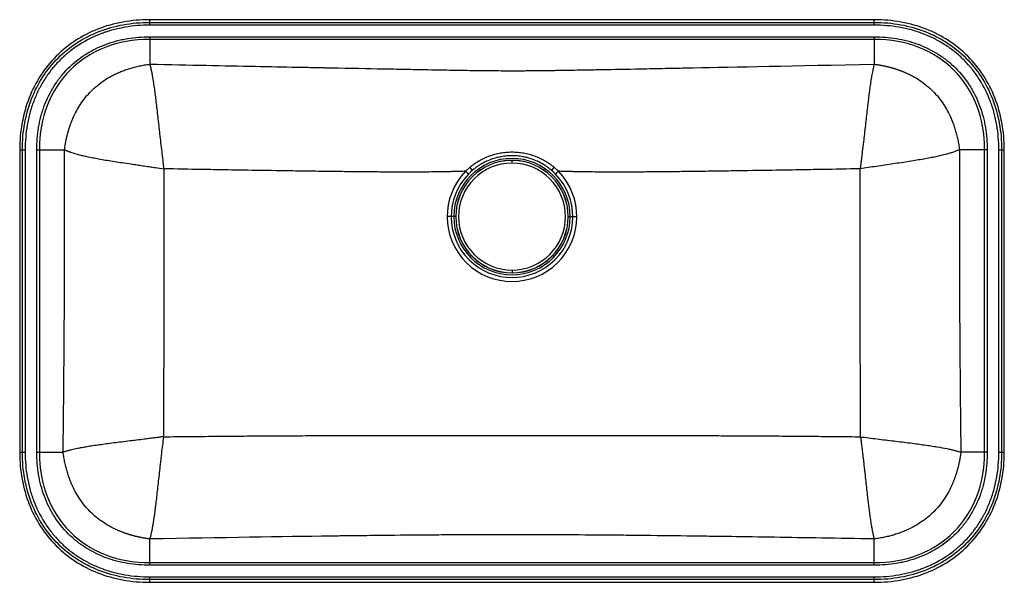
# Paper-space layout '_Top' of a CAD drawing. Units: millimetres. Extents: x -350 to 350, y -260 to 140.
import ezdxf

# ---------------------------------------------------------------- set-up
doc = ezdxf.new("R2010")
doc.units = ezdxf.units.MM

psp = doc.layouts.new('_Top')

# ---------------------------------------------------------------- linework, layer by layer
at = {"color": 7, "linetype": 'Continuous', "lineweight": 25}
for p, q in [((-257.5, 136.11), (-257.5, 140)), ((257.5, 140), (-257.5, 140)), ((-257.5, 138.11), (257.5, 138.11)), ((257.5, 136.11), (-257.5, 136.11)), ((257.5, 136.11), (257.5, 140)), ((-257.5, 127.87), (-257.5, 108.37)), ((-257.5, 127.87), (257.5, 127.87)), ((257.5, 126.01), (-257.5, 126.01)), ((257.5, 127.87), (257.5, 108.37)), ((-350, 47.5), (-346.11, 47.5)), ((-350, 47.5), (-350, -167.5)), ((-348.11, -167.5), (-348.11, 47.5)), ((-346.11, 47.5), (-346.11, -167.5)), ((-337.87, 47.5), (-318.14, 47.5)), ((-337.87, -167.5), (-337.87, 47.5)), ((-336.01, 47.5), (-336.01, -167.5)), ((337.87, 47.5), (318.14, 47.5)), ((336.01, -167.5), (336.01, 47.5)), ((337.87, 47.5), (337.87, -167.5)), ((346.11, 47.5), (350, 47.5)), ((346.11, -167.5), (346.11, 47.5)), ((348.11, 47.5), (348.11, -167.5)), ((350, -167.5), (350, 47.5)), ((0, 38.02), (0, 40)), ((-30.08, 34.93), (-28.23, 32.79)), ((28.25, 32.78), (30.09, 34.92)), ((40, 0), (46.1, 0)), ((-40, 0), (-46.1, 0)), ((0, -38.02), (0, -40)), ((-350, -167.5), (-346.11, -167.5)), ((-337.87, -167.5), (-319.11, -167.5)), ((337.87, -167.5), (319.11, -167.5)), ((346.11, -167.5), (350, -167.5)), ((-257.5, -247.87), (-257.5, -229.19)), ((257.5, -247.87), (257.5, -229.19)), ((-257.5, -246.01), (257.5, -246.01)), ((257.5, -247.87), (-257.5, -247.87)), ((-257.5, -260), (-257.5, -256.11)), ((-257.5, -256.11), (257.5, -256.11)), ((257.5, -258.11), (-257.5, -258.11)), ((257.5, -260), (257.5, -256.11)), ((-257.5, -260), (257.5, -260))]:
    psp.add_line(p, q, dxfattribs=at)
for radius, start, end in [(41.38, 0, 180), (40, 90, 270), (39.93, 90, 270), (38.02, 90, 270), (40, 270, 90), (39.93, 270, 90), (38.02, 270, 90), (46.1, 135.64638, 44.35361), (43.27, 135.64793, 44.35207), (41.38, 180, 0)]:
    psp.add_arc((0, 0), radius, start, end, dxfattribs=at)
for points, knots in [([(-257.5, 140), (-270.72, 140), (-283.2, 137.7), (-305.72, 128.87), (-315.75, 122.34), (-332.34, 105.75), (-338.87, 95.72), (-347.7, 73.2), (-350, 60.72), (-350, 47.5)], [0, 0, 0, 0, 0.25, 0.25, 0.5, 0.5, 0.75, 0.75, 1, 1, 1, 1]), ([(-348.11, 47.5), (-348.11, 60.5), (-345.85, 72.74), (-337.21, 94.8), (-330.82, 104.61), (-314.61, 120.82), (-304.8, 127.21), (-282.74, 135.85), (-270.5, 138.11), (-257.5, 138.11)], [0, 0, 0, 0, 0.25, 0.25, 0.5, 0.5, 0.75, 0.75, 1, 1, 1, 1]), ([(-257.5, 136.11), (-263.4, 136.11), (-269.22, 135.64), (-277.83, 134.17), (-280.68, 133.55), (-284.93, 132.42), (-286.33, 132), (-288.44, 131.33), (-289.14, 131.1), (-290.53, 130.61), (-291.22, 130.36), (-297.41, 128.03), (-302.62, 125.45), (-309.97, 120.78), (-312.34, 119.08), (-315.21, 116.8), (-315.78, 116.33), (-316.91, 115.38), (-317.46, 114.89), (-319.12, 113.42), (-320.19, 112.41), (-323.3, 109.31), (-325.25, 107.13), (-328.9, 102.59), (-330.6, 100.23), (-332.97, 96.53), (-333.73, 95.27), (-334.82, 93.34), (-335.18, 92.69), (-335.87, 91.39), (-336.21, 90.74), (-337.85, 87.45), (-339.02, 84.77), (-341.09, 79.3), (-341.98, 76.52), (-343.13, 72.28), (-343.48, 70.85), (-344.11, 67.97), (-344.39, 66.52), (-345.64, 59.26), (-346.11, 53.4), (-346.11, 47.5)], [0, 0, 0, 0, 0.125, 0.125, 0.1875, 0.1875, 0.21875, 0.21875, 0.234375, 0.234375, 0.25, 0.25, 0.375, 0.375, 0.4375, 0.4375, 0.453125, 0.453125, 0.46875, 0.46875, 0.5, 0.5, 0.5625, 0.5625, 0.625, 0.625, 0.65625, 0.65625, 0.671875, 0.671875, 0.6875, 0.6875, 0.75, 0.75, 0.8125, 0.8125, 0.84375, 0.84375, 0.875, 0.875, 1, 1, 1, 1]), ([(350, 47.5), (350, 60.72), (347.7, 73.2), (338.87, 95.72), (332.34, 105.75), (315.75, 122.34), (305.72, 128.87), (283.2, 137.7), (270.72, 140), (257.5, 140)], [0, 0, 0, 0, 0.25, 0.25, 0.5, 0.5, 0.75, 0.75, 1, 1, 1, 1]), ([(257.5, 138.11), (270.5, 138.11), (282.74, 135.85), (304.8, 127.21), (314.61, 120.82), (330.82, 104.61), (337.21, 94.8), (345.85, 72.74), (348.11, 60.5), (348.11, 47.5)], [0, 0, 0, 0, 0.25, 0.25, 0.5, 0.5, 0.75, 0.75, 1, 1, 1, 1]), ([(346.11, 47.5), (346.11, 53.4), (345.64, 59.22), (344.17, 67.83), (343.55, 70.68), (342.42, 74.93), (342, 76.33), (341.33, 78.44), (341.1, 79.14), (340.61, 80.53), (340.36, 81.22), (338.03, 87.41), (335.45, 92.62), (330.78, 99.97), (329.08, 102.34), (326.8, 105.21), (326.33, 105.78), (325.38, 106.91), (324.89, 107.46), (323.42, 109.12), (322.41, 110.19), (319.31, 113.3), (317.13, 115.25), (312.59, 118.9), (310.23, 120.6), (306.53, 122.97), (305.27, 123.73), (303.34, 124.82), (302.69, 125.18), (301.39, 125.87), (300.74, 126.21), (297.45, 127.85), (294.77, 129.02), (289.3, 131.09), (286.52, 131.98), (282.28, 133.13), (280.85, 133.48), (277.97, 134.11), (276.52, 134.39), (269.26, 135.64), (263.4, 136.11), (257.5, 136.11)], [0, 0, 0, 0, 0.125, 0.125, 0.1875, 0.1875, 0.21875, 0.21875, 0.234375, 0.234375, 0.25, 0.25, 0.375, 0.375, 0.4375, 0.4375, 0.453125, 0.453125, 0.46875, 0.46875, 0.5, 0.5, 0.5625, 0.5625, 0.625, 0.625, 0.65625, 0.65625, 0.671875, 0.671875, 0.6875, 0.6875, 0.75, 0.75, 0.8125, 0.8125, 0.84375, 0.84375, 0.875, 0.875, 1, 1, 1, 1]), ([(-337.87, 47.5), (-337.87, 52.85), (-337.46, 58.13), (-336.15, 65.94), (-335.59, 68.52), (-334.58, 72.36), (-334.21, 73.63), (-333.41, 76.17), (-332.97, 77.44), (-330.64, 83.72), (-328.3, 88.48), (-324.06, 95.19), (-322.52, 97.36), (-320.43, 99.98), (-320, 100.5), (-319.14, 101.52), (-318.7, 102.03), (-317.37, 103.52), (-316.46, 104.49), (-311.77, 109.18), (-307.65, 112.49), (-302.01, 116.07), (-300.86, 116.76), (-298.53, 118.08), (-297.35, 118.7), (-293.78, 120.47), (-291.34, 121.52), (-286.37, 123.38), (-283.84, 124.18), (-279.97, 125.21), (-278.67, 125.53), (-276.05, 126.09), (-274.74, 126.35), (-268.17, 127.46), (-262.86, 127.87), (-257.5, 127.87)], [0, 0, 0, 0, 0.125, 0.125, 0.1875, 0.1875, 0.21875, 0.21875, 0.25, 0.25, 0.375, 0.375, 0.4375, 0.4375, 0.453125, 0.453125, 0.46875, 0.46875, 0.5, 0.5, 0.625, 0.625, 0.65625, 0.65625, 0.6875, 0.6875, 0.75, 0.75, 0.8125, 0.8125, 0.84375, 0.84375, 0.875, 0.875, 1, 1, 1, 1]), ([(-257.5, 126.01), (-269.11, 126.01), (-279.82, 124), (-298.88, 116.52), (-307.24, 111.06), (-321.06, 97.24), (-326.52, 88.88), (-334, 69.82), (-336.01, 59.11), (-336.01, 47.5)], [0, 0, 0, 0, 0.25, 0.25, 0.5, 0.5, 0.75, 0.75, 1, 1, 1, 1]), ([(257.5, 127.87), (262.85, 127.87), (268.13, 127.46), (275.94, 126.15), (278.52, 125.59), (282.36, 124.58), (283.63, 124.21), (286.17, 123.41), (287.44, 122.97), (293.72, 120.64), (298.48, 118.3), (305.19, 114.06), (307.36, 112.52), (309.98, 110.43), (310.5, 110), (311.52, 109.14), (312.03, 108.7), (313.52, 107.37), (314.49, 106.46), (319.18, 101.77), (322.49, 97.65), (326.07, 92.01), (326.76, 90.86), (328.08, 88.53), (328.7, 87.35), (330.47, 83.78), (331.52, 81.34), (333.38, 76.37), (334.18, 73.84), (335.21, 69.97), (335.53, 68.67), (336.09, 66.05), (336.35, 64.74), (337.46, 58.17), (337.87, 52.86), (337.87, 47.5)], [0, 0, 0, 0, 0.125, 0.125, 0.1875, 0.1875, 0.21875, 0.21875, 0.25, 0.25, 0.375, 0.375, 0.4375, 0.4375, 0.453125, 0.453125, 0.46875, 0.46875, 0.5, 0.5, 0.625, 0.625, 0.65625, 0.65625, 0.6875, 0.6875, 0.75, 0.75, 0.8125, 0.8125, 0.84375, 0.84375, 0.875, 0.875, 1, 1, 1, 1]), ([(336.01, 47.5), (336.01, 59.11), (334, 69.82), (326.52, 88.88), (321.06, 97.24), (307.24, 111.06), (298.88, 116.52), (279.82, 124), (269.11, 126.01), (257.5, 126.01)], [0, 0, 0, 0, 0.25, 0.25, 0.5, 0.5, 0.75, 0.75, 1, 1, 1, 1]), ([(-318.14, 47.5), (-318.1, 47.81), (-318.01, 48.43), (-317.88, 49.36), (-317.74, 50.29), (-317.59, 51.2), (-317.43, 52.11), (-317.27, 53.02), (-317.09, 53.91), (-316.91, 54.8), (-316.72, 55.69), (-316.52, 56.57), (-316.31, 57.44), (-316.1, 58.3), (-315.88, 59.16), (-315.64, 60.01), (-315.41, 60.85), (-315.16, 61.69), (-314.9, 62.52), (-314.64, 63.35), (-314.37, 64.16), (-314.09, 64.97), (-313.8, 65.78), (-313.51, 66.57), (-313.2, 67.36), (-312.89, 68.15), (-312.57, 68.92), (-311.58, 71.25), (-309.76, 75.04), (-306.71, 80.14), (-303.2, 84.92), (-299.2, 89.35), (-294.78, 93.35), (-290.01, 96.87), (-284.93, 99.92), (-280.91, 101.87), (-278.06, 103.07), (-276.5, 103.69), (-274.9, 104.27), (-273.28, 104.83), (-271.63, 105.35), (-269.96, 105.84), (-268.26, 106.3), (-266.53, 106.73), (-264.77, 107.12), (-262.99, 107.49), (-261.18, 107.82), (-259.35, 108.12), (-258.12, 108.28), (-257.5, 108.37)], [0, 0, 0, 0, 0.010407, 0.020744, 0.031013, 0.041214, 0.051348, 0.061415, 0.071416, 0.081351, 0.091223, 0.10103, 0.110775, 0.120457, 0.130078, 0.139639, 0.149141, 0.158585, 0.167971, 0.1773, 0.186575, 0.195796, 0.204963, 0.214079, 0.223144, 0.23216, 0.241127, 0.250048, 0.313379, 0.375037, 0.437797, 0.5, 0.562181, 0.624967, 0.686596, 0.749945, 0.767816, 0.785885, 0.804159, 0.822648, 0.841361, 0.860306, 0.879491, 0.898923, 0.918608, 0.938553, 0.958763, 0.979244, 1, 1, 1, 1]), ([(-257.5, 108.37), (-229.09, 107.8), (-191.7, 107.06), (-157.19, 106.37), (-142.22, 106.08), (-135.31, 105.94), (-132, 105.87), (-130.37, 105.84), (-129.57, 105.83), (-129.17, 105.82), (-128.97, 105.82), (-128.88, 105.81), (-128.83, 105.81), (-128.8, 105.81), (-128.79, 105.81), (-128.78, 105.81), (-128.78, 105.81), (-128.78, 105.81), (-114.81, 105.54), (-96.29, 105.18), (-78.94, 104.85), (-71.32, 104.7), (-67.77, 104.64), (-66.07, 104.61), (-65.23, 104.59), (-64.82, 104.58), (-64.61, 104.58), (-64.51, 104.58), (-64.46, 104.58), (-64.43, 104.57), (-64.42, 104.57), (-64.42, 104.57), (-64.41, 104.57), (-64.41, 104.57), (-57.76, 104.45), (-48.75, 104.29), (-39.92, 104.14), (-35.93, 104.08), (-34.04, 104.05), (-33.12, 104.04), (-32.66, 104.03), (-32.44, 104.03), (-32.33, 104.02), (-32.27, 104.02), (-32.24, 104.02), (-32.23, 104.02), (-32.22, 104.02), (-32.22, 104.02), (-29.17, 103.98), (-24.87, 103.92), (-20.33, 103.86), (-18.18, 103.84), (-17.14, 103.83), (-16.62, 103.82), (-16.36, 103.82), (-16.24, 103.82), (-16.17, 103.82), (-16.14, 103.82), (-16.13, 103.82), (-16.12, 103.82), (-13.23, 103.79), (-10.45, 103.77), (-5.08, 103.74), (-2.48, 103.73), (2.51, 103.73), (6.4, 103.74), (11.19, 103.77), (13.64, 103.79), (14.88, 103.8), (15.51, 103.81), (15.82, 103.81), (15.98, 103.81), (16.06, 103.82), (16.09, 103.82), (16.11, 103.82), (16.13, 103.82), (18.46, 103.84), (22.22, 103.88), (27.07, 103.95), (29.62, 103.98), (30.92, 104), (31.58, 104.01), (31.91, 104.02), (32.07, 104.02), (32.16, 104.02), (32.2, 104.02), (32.22, 104.02), (32.23, 104.02), (32.24, 104.02), (36.33, 104.08), (43.41, 104.2), (53.36, 104.37), (58.76, 104.47), (61.56, 104.52), (62.99, 104.55), (63.71, 104.56), (64.07, 104.57), (64.25, 104.57), (64.34, 104.57), (64.39, 104.57), (64.41, 104.57), (64.42, 104.57), (64.42, 104.57), (64.43, 104.57), (71.92, 104.71), (85.59, 104.97), (105.77, 105.36), (116.93, 105.58), (122.77, 105.69), (125.76, 105.75), (127.27, 105.78), (128.03, 105.8), (128.41, 105.8), (128.6, 105.81), (128.7, 105.81), (128.74, 105.81), (128.77, 105.81), (128.78, 105.81), (128.78, 105.81), (128.79, 105.81), (157.79, 106.38), (200.69, 107.23), (257.5, 108.37)], [0, 0, 0, 0, 0.125, 0.1875, 0.21875, 0.234375, 0.242187, 0.246094, 0.248047, 0.249023, 0.249512, 0.249756, 0.249878, 0.249939, 0.249969, 0.249985, 0.249985, 0.25, 0.25, 0.3125, 0.34375, 0.359375, 0.367187, 0.371094, 0.373047, 0.374023, 0.374512, 0.374756, 0.374878, 0.374939, 0.374969, 0.374985, 0.374985, 0.375, 0.375, 0.40625, 0.421875, 0.429687, 0.433594, 0.435547, 0.436523, 0.437012, 0.437256, 0.437378, 0.437439, 0.437469, 0.437469, 0.4375, 0.4375, 0.453125, 0.460937, 0.464844, 0.466797, 0.467773, 0.468262, 0.468506, 0.468628, 0.468689, 0.468689, 0.46875, 0.46875, 0.484375, 0.484375, 0.5, 0.5, 0.515625, 0.523437, 0.527344, 0.529297, 0.530273, 0.530762, 0.531006, 0.531128, 0.531189, 0.531189, 0.53125, 0.53125, 0.546875, 0.554687, 0.558594, 0.560547, 0.561523, 0.562012, 0.562256, 0.562378, 0.562439, 0.562469, 0.562469, 0.5625, 0.5625, 0.59375, 0.609375, 0.617187, 0.621094, 0.623047, 0.624023, 0.624512, 0.624756, 0.624878, 0.624939, 0.624969, 0.624985, 0.624985, 0.625, 0.625, 0.6875, 0.71875, 0.734375, 0.742187, 0.746094, 0.748047, 0.749023, 0.749512, 0.749756, 0.749878, 0.749939, 0.749969, 0.749985, 0.749985, 0.75, 0.75, 1, 1, 1, 1]), ([(-257.5, 108.37), (-257.32, 107.64), (-257.14, 106.92), (-256.78, 105.4), (-256.6, 104.62), (-256.24, 102.94), (-256.06, 102.05), (-255.7, 100.14), (-255.52, 99.13), (-254.99, 95.86), (-254.63, 93.4), (-254.07, 89.26), (-253.88, 87.8), (-253.49, 84.76), (-253.3, 83.16), (-252.89, 79.83), (-252.69, 78.09), (-252.27, 74.48), (-252.06, 72.61), (-251.41, 66.83), (-250.96, 62.78), (-250.26, 56.59), (-250.02, 54.52), (-249.54, 50.36), (-249.3, 48.29), (-248.81, 44.16), (-248.56, 42.11), (-248.06, 38.03), (-247.8, 36), (-247.55, 33.97)], [0, 0, 0, 0, 0.0625, 0.0625, 0.125, 0.125, 0.1875, 0.1875, 0.25, 0.25, 0.375, 0.375, 0.4375, 0.4375, 0.5, 0.5, 0.5625, 0.5625, 0.625, 0.625, 0.75, 0.75, 0.8125, 0.8125, 0.875, 0.875, 0.9375, 0.9375, 1, 1, 1, 1]), ([(257.5, 108.37), (257.49, 108.35), (257.48, 108.3), (257.46, 108.21), (257.42, 108.05), (257.34, 107.74), (257.18, 107.1), (256.92, 106.04), (256.66, 104.87), (256.34, 103.43), (256.03, 101.9), (255.68, 99.98), (255.26, 97.55), (254.78, 94.43), (254.21, 90.37), (253.66, 86.09), (253.09, 81.48), (252.49, 76.37), (251.86, 70.84), (251.19, 64.88), (250.53, 59), (249.82, 52.7), (249.16, 47.08), (248.56, 42.14), (248.13, 38.71), (247.83, 36.26), (247.65, 34.79), (247.57, 34.14), (247.55, 33.97)], [0, 0, 0, 0, 0.001892, 0.003802, 0.007622, 0.015265, 0.030565, 0.061275, 0.102807, 0.123336, 0.17036, 0.212504, 0.249812, 0.318458, 0.382893, 0.443273, 0.500088, 0.559894, 0.623642, 0.683472, 0.749834, 0.805878, 0.876216, 0.920764, 0.955444, 0.980198, 0.995044, 1, 1, 1, 1]), ([(257.5, 108.37), (257.81, 108.33), (258.43, 108.24), (259.36, 108.11), (260.28, 107.96), (261.19, 107.81), (262.1, 107.65), (263, 107.48), (263.89, 107.3), (264.78, 107.12), (265.66, 106.93), (266.53, 106.72), (267.4, 106.51), (268.26, 106.3), (269.12, 106.07), (269.96, 105.84), (270.8, 105.59), (271.64, 105.35), (272.47, 105.09), (273.29, 104.82), (274.1, 104.55), (274.91, 104.27), (275.71, 103.98), (276.5, 103.68), (277.28, 103.38), (278.06, 103.07), (278.83, 102.75), (281.16, 101.75), (284.93, 99.92), (290.01, 96.87), (294.78, 93.35), (299.2, 89.35), (303.2, 84.92), (306.71, 80.14), (309.76, 75.04), (311.71, 71), (312.9, 68.14), (313.51, 66.57), (314.09, 64.97), (314.65, 63.34), (315.16, 61.69), (315.65, 60.01), (316.11, 58.3), (316.53, 56.56), (316.92, 54.8), (317.27, 53.01), (317.6, 51.2), (317.89, 49.36), (318.05, 48.12), (318.14, 47.5)], [0, 0, 0, 0, 0.010412, 0.020754, 0.031028, 0.041234, 0.051372, 0.061443, 0.071448, 0.081387, 0.091262, 0.101072, 0.110818, 0.120503, 0.130125, 0.139687, 0.149189, 0.158632, 0.168017, 0.177345, 0.186617, 0.195834, 0.204997, 0.214108, 0.223167, 0.232177, 0.241136, 0.250048, 0.313399, 0.375039, 0.437818, 0.500002, 0.562202, 0.624968, 0.686617, 0.749945, 0.767833, 0.785914, 0.804197, 0.822692, 0.841408, 0.860354, 0.879537, 0.898964, 0.918644, 0.938581, 0.958783, 0.979255, 1, 1, 1, 1]), ([(-319.11, -167.5), (-318.88, -148.02), (-318.6, -119.98), (-318.36, -89.31), (-318.27, -74.49), (-318.23, -67.21), (-318.21, -63.6), (-318.2, -61.81), (-318.2, -60.91), (-318.19, -60.46), (-318.19, -60.24), (-318.19, -60.13), (-318.19, -60.08), (-318.19, -60.05), (-318.19, -60.03), (-318.15, -50.89), (-318.09, -37.33), (-318.06, -21.72), (-318.05, -13.97), (-318.05, -10.11), (-318.04, -8.19), (-318.04, -7.36), (-318.04, -6.81), (-318.04, -6.54), (-318.03, 11.47), (-318.06, 29.39), (-318.14, 47.5)], [0, 0, 0, 0, 0.25, 0.375, 0.4375, 0.46875, 0.484375, 0.492188, 0.496094, 0.498047, 0.499023, 0.499512, 0.499756, 0.499756, 0.5, 0.5, 0.625, 0.6875, 0.71875, 0.734375, 0.742188, 0.746094, 0.746094, 0.75, 0.75, 1, 1, 1, 1]), ([(-318.14, 47.5), (-317.92, 47.41), (-317.47, 47.24), (-316.77, 46.97), (-316.05, 46.68), (-315.31, 46.4), (-314.55, 46.13), (-313.45, 45.75), (-311.99, 45.27), (-310.17, 44.72), (-307.89, 44.08), (-304.98, 43.36), (-301.19, 42.52), (-297.11, 41.69), (-292.66, 40.86), (-287.78, 40.03), (-282.52, 39.19), (-276.9, 38.33), (-271.89, 37.59), (-267.39, 36.93), (-263.45, 36.36), (-260.04, 35.85), (-256.66, 35.35), (-252.79, 34.77), (-249.52, 34.27), (-247.55, 33.97)], [0, 0, 0, 0, 0.019283, 0.039637, 0.061093, 0.081688, 0.102321, 0.122957, 0.169903, 0.211953, 0.249144, 0.316381, 0.380519, 0.44166, 0.500051, 0.561937, 0.62433, 0.684927, 0.750924, 0.788053, 0.830093, 0.87708, 0.89655, 0.937479, 1, 1, 1, 1]), ([(-30.08, 34.93), (-29.91, 35.08), (-29.56, 35.37), (-29.04, 35.8), (-28.5, 36.22), (-27.97, 36.64), (-27.42, 37.04), (-26.87, 37.44), (-26.31, 37.83), (-25.74, 38.22), (-25.17, 38.59), (-24.59, 38.96), (-24, 39.32), (-22.44, 40.25), (-19.81, 41.62), (-16.04, 43.19), (-12.14, 44.42), (-8.15, 45.3), (-4.09, 45.84), (0.01, 46.02), (4.12, 45.84), (8.18, 45.3), (12.17, 44.41), (16.06, 43.18), (19.84, 41.61), (22.61, 40.16), (24.45, 39.05), (25.44, 38.42), (26.41, 37.77), (27.36, 37.09), (28.29, 36.39), (29.21, 35.67), (29.8, 35.17), (30.09, 34.92)], [0, 0, 0, 0, 0.010377, 0.020754, 0.031136, 0.041524, 0.051922, 0.062332, 0.072758, 0.083202, 0.093668, 0.104157, 0.114673, 0.125218, 0.187488, 0.250397, 0.312356, 0.374742, 0.437366, 0.500103, 0.56281, 0.625414, 0.687777, 0.749721, 0.812651, 0.874944, 0.892979, 0.910935, 0.928823, 0.94666, 0.964458, 0.982233, 1, 1, 1, 1]), ([(28.25, 32.78), (28.08, 32.92), (27.75, 33.21), (27.25, 33.62), (26.74, 34.02), (26.23, 34.42), (25.72, 34.81), (25.2, 35.18), (24.67, 35.55), (24.15, 35.91), (23.62, 36.27), (23.08, 36.61), (22.54, 36.94), (21.25, 37.72), (18.8, 39.05), (15.08, 40.65), (11.23, 41.87), (7.45, 42.7), (3.84, 43.18), (0.01, 43.35), (-3.81, 43.18), (-7.42, 42.7), (-11.21, 41.87), (-15.06, 40.66), (-18.78, 39.06), (-21.41, 37.63), (-23.07, 36.62), (-24.13, 35.93), (-25.18, 35.2), (-26.22, 34.43), (-27.24, 33.63), (-27.9, 33.07), (-28.23, 32.79)], [0, 0, 0, 0, 0.0106003, 0.0211683, 0.031704, 0.0422074, 0.0526787, 0.0631177, 0.0735244, 0.083899, 0.0942414, 0.1045515, 0.1148296, 0.1250754, 0.1781999, 0.2503017, 0.3225885, 0.3745821, 0.4388865, 0.4999001, 0.5609507, 0.6252697, 0.6773519, 0.7495935, 0.8217338, 0.8747704, 0.8953326, 0.9160184, 0.936828, 0.9577614, 0.9788187, 1, 1, 1, 1]), ([(318.14, 47.5), (317.45, 47.23), (316.75, 46.95), (315.31, 46.41), (314.57, 46.13), (312.98, 45.59), (312.13, 45.31), (310.33, 44.76), (309.37, 44.49), (306.28, 43.67), (303.95, 43.11), (300.04, 42.28), (298.67, 42), (295.78, 41.44), (294.27, 41.16), (291.11, 40.6), (289.46, 40.32), (286.03, 39.75), (284.25, 39.47), (278.77, 38.61), (274.91, 38.04), (269.03, 37.17), (267.05, 36.88), (263.11, 36.3), (261.13, 36.01), (257.21, 35.43), (255.27, 35.14), (251.39, 34.56), (249.47, 34.26), (247.55, 33.97)], [0, 0, 0, 0, 0.0625, 0.0625, 0.125, 0.125, 0.1875, 0.1875, 0.25, 0.25, 0.375, 0.375, 0.4375, 0.4375, 0.5, 0.5, 0.5625, 0.5625, 0.625, 0.625, 0.75, 0.75, 0.8125, 0.8125, 0.875, 0.875, 0.9375, 0.9375, 1, 1, 1, 1]), ([(318.14, 47.5), (318.1, 38.45), (318.06, 24.93), (318.04, 9.3), (318.04, 1.51), (318.04, -2.38), (318.04, -4.32), (318.04, -5.15), (318.04, -5.71), (318.04, -5.99), (318.05, -15.05), (318.07, -28.37), (318.12, -44.12), (318.15, -52.05), (318.17, -56.03), (318.18, -58.02), (318.19, -59.02), (318.19, -59.52), (318.19, -59.77), (318.19, -59.89), (318.19, -59.94), (318.19, -59.98), (318.19, -60), (318.35, -92.72), (318.66, -128.54), (319.11, -167.5)], [0, 0, 0, 0, 0.125, 0.1875, 0.21875, 0.234375, 0.242187, 0.246094, 0.246094, 0.25, 0.25, 0.375, 0.4375, 0.46875, 0.484375, 0.492187, 0.496094, 0.498047, 0.499023, 0.499512, 0.499756, 0.499756, 0.5, 0.5, 1, 1, 1, 1]), ([(-247.55, 33.97), (-247.55, 31.69), (-247.55, 27.13), (-247.54, 20.29), (-247.54, 13.48), (-247.54, 6.67), (-247.54, -0.15), (-247.54, -6.97), (-247.54, -16.83), (-247.54, -29.71), (-247.55, -45.63), (-247.57, -64.14), (-247.59, -85.33), (-247.64, -106.37), (-247.69, -124.79), (-247.75, -140.57), (-247.79, -151.17), (-247.81, -156.51)], [0, 0, 0, 0, 0.035984, 0.071828, 0.107587, 0.143314, 0.179065, 0.214894, 0.250856, 0.334265, 0.417652, 0.501653, 0.625719, 0.751363, 0.833075, 0.915868, 1, 1, 1, 1]), ([(-32.97, 32.23), (-33.72, 32.21), (-35.25, 32.16), (-37.58, 32.09), (-40.39, 32.01), (-43.5, 31.94), (-48.07, 31.84), (-53.73, 31.76), (-60.49, 31.69), (-67.36, 31.65), (-74.07, 31.64), (-80.94, 31.65), (-89.62, 31.68), (-100.83, 31.76), (-113.93, 31.88), (-127.55, 32.04), (-140.73, 32.21), (-154.34, 32.41), (-172.2, 32.68), (-188.91, 32.95), (-206.41, 33.25), (-224.02, 33.55), (-238.51, 33.81), (-247.55, 33.97)], [0, 0, 0, 0, 0.010559, 0.021399, 0.032529, 0.049801, 0.064911, 0.096375, 0.128902, 0.159398, 0.192386, 0.222779, 0.255431, 0.313688, 0.379513, 0.438593, 0.504069, 0.563758, 0.62885, 0.753763, 0.797389, 0.873661, 1, 1, 1, 1]), ([(-32.97, 32.23), (-32.81, 32.39), (-32.5, 32.7), (-32.03, 33.16), (-31.56, 33.61), (-31.07, 34.06), (-30.58, 34.5), (-30.25, 34.79), (-30.08, 34.93)], [0, 0, 0, 0, 0.166539, 0.333065, 0.499626, 0.666271, 0.833047, 1, 1, 1, 1]), ([(-32.97, 32.23), (-32.96, 32.22), (-32.93, 32.2), (-32.89, 32.16), (-32.84, 32.11), (-32.78, 32.05), (-32.71, 31.98), (-32.62, 31.89), (-32.53, 31.8), (-32.42, 31.7), (-32.3, 31.58), (-32.18, 31.46), (-32.05, 31.33), (-31.91, 31.19), (-31.76, 31.05), (-31.62, 30.91), (-31.48, 30.77), (-31.35, 30.64), (-31.22, 30.53), (-31.12, 30.42), (-31.03, 30.34), (-30.97, 30.28), (-30.95, 30.26), (-30.94, 30.25)], [0, 0, 0, 0, 0.009725, 0.022935, 0.039698, 0.060098, 0.084229, 0.112196, 0.144109, 0.180074, 0.220192, 0.264542, 0.313175, 0.366101, 0.423271, 0.484568, 0.549788, 0.618632, 0.690703, 0.7655, 0.842433, 0.920837, 1, 1, 1, 1]), ([(-28.23, 32.79), (-28.38, 32.67), (-28.69, 32.4), (-29.18, 31.96), (-29.72, 31.45), (-30.32, 30.88), (-30.73, 30.47), (-30.94, 30.25)], [0, 0, 0, 0, 0.154798, 0.332198, 0.532198, 0.754799, 1, 1, 1, 1]), ([(30.94, 30.25), (30.79, 30.41), (30.49, 30.71), (30.06, 31.13), (29.64, 31.53), (29.26, 31.89), (28.9, 32.21), (28.56, 32.51), (28.35, 32.69), (28.25, 32.78)], [0, 0, 0, 0, 0.176426, 0.341662, 0.495709, 0.638566, 0.770234, 0.890712, 1, 1, 1, 1]), ([(30.09, 34.92), (30.26, 34.78), (30.59, 34.49), (31.08, 34.05), (31.56, 33.61), (32.04, 33.16), (32.51, 32.7), (32.81, 32.39), (32.97, 32.23)], [0, 0, 0, 0, 0.166951, 0.333725, 0.500371, 0.666933, 0.83346, 1, 1, 1, 1]), ([(32.97, 32.23), (32.96, 32.22), (32.93, 32.2), (32.89, 32.16), (32.84, 32.1), (32.77, 32.04), (32.7, 31.97), (32.61, 31.88), (32.51, 31.79), (32.41, 31.68), (32.29, 31.57), (32.17, 31.45), (32.04, 31.32), (31.9, 31.19), (31.76, 31.05), (31.62, 30.92), (31.49, 30.79), (31.36, 30.66), (31.24, 30.54), (31.13, 30.43), (31.04, 30.35), (30.97, 30.28), (30.95, 30.26), (30.94, 30.25)], [0, 0, 0, 0, 0.009888, 0.02355, 0.040987, 0.062198, 0.087184, 0.115943, 0.148476, 0.184782, 0.224862, 0.268715, 0.31634, 0.367738, 0.422908, 0.481849, 0.544561, 0.611044, 0.681297, 0.75532, 0.833111, 0.914672, 1, 1, 1, 1]), ([(247.55, 33.97), (238.51, 33.81), (224.02, 33.55), (206.41, 33.25), (188.91, 32.95), (172.2, 32.68), (154.34, 32.41), (140.73, 32.21), (127.55, 32.04), (113.93, 31.88), (100.83, 31.76), (89.62, 31.68), (80.94, 31.65), (74.07, 31.64), (67.36, 31.65), (60.49, 31.69), (53.73, 31.76), (48.07, 31.84), (43.5, 31.94), (40, 32.02), (36.43, 32.12), (34.11, 32.2), (32.97, 32.23)], [0, 0, 0, 0, 0.126338, 0.202613, 0.246235, 0.37115, 0.436239, 0.495931, 0.561406, 0.620487, 0.686311, 0.74457, 0.777221, 0.807615, 0.840602, 0.871099, 0.903625, 0.935089, 0.9502, 0.967471, 0.984057, 1, 1, 1, 1]), ([(247.81, -156.51), (247.8, -153.83), (247.78, -148.49), (247.75, -140.51), (247.72, -132.59), (247.69, -124.74), (247.67, -116.93), (247.64, -103.77), (247.59, -85.33), (247.57, -61.49), (247.54, -37.68), (247.55, -17.77), (247.54, -1.86), (247.54, 10.07), (247.54, 22.01), (247.55, 29.98), (247.55, 33.97)], [0, 0, 0, 0, 0.0422478, 0.0841315, 0.12568, 0.1669245, 0.2078982, 0.2486366, 0.3742781, 0.4983474, 0.624076, 0.7491441, 0.8119867, 0.8745484, 0.9371226, 1, 1, 1, 1]), ([(-247.81, -156.51), (-248.26, -156.56), (-249.16, -156.68), (-250.5, -156.85), (-251.85, -157.03), (-253.19, -157.21), (-255.35, -157.49), (-258.12, -157.85), (-262.24, -158.37), (-266.64, -158.92), (-272.02, -159.58), (-277.44, -160.25), (-283.11, -160.96), (-288.43, -161.65), (-293.43, -162.33), (-298.03, -163), (-302.15, -163.65), (-305.91, -164.31), (-308.78, -164.85), (-311.07, -165.34), (-312.91, -165.76), (-314.48, -166.16), (-315.84, -166.53), (-316.96, -166.85), (-318.06, -167.18), (-318.76, -167.39), (-319.11, -167.5)], [0, 0, 0, 0, 0.014085, 0.028189, 0.042293, 0.056379, 0.070445, 0.109975, 0.143653, 0.200235, 0.249187, 0.315151, 0.375668, 0.438161, 0.499789, 0.560725, 0.623979, 0.684858, 0.750616, 0.788348, 0.830427, 0.87691, 0.905582, 0.938839, 0.969482, 1, 1, 1, 1]), ([(-247.81, -156.51), (-248.05, -158.49), (-248.29, -160.47), (-248.77, -164.45), (-249.01, -166.46), (-249.48, -170.49), (-249.71, -172.52), (-250.17, -176.58), (-250.4, -178.61), (-251.07, -184.65), (-251.5, -188.62), (-252.13, -194.26), (-252.34, -196.09), (-252.74, -199.62), (-252.94, -201.31), (-253.33, -204.57), (-253.53, -206.13), (-253.91, -209.1), (-254.09, -210.52), (-254.65, -214.56), (-255.01, -216.96), (-255.54, -220.15), (-255.72, -221.14), (-256.07, -223), (-256.25, -223.87), (-256.6, -225.51), (-256.78, -226.28), (-257.14, -227.76), (-257.32, -228.48), (-257.5, -229.19)], [0, 0, 0, 0, 0.0625, 0.0625, 0.125, 0.125, 0.1875, 0.1875, 0.25, 0.25, 0.375, 0.375, 0.4375, 0.4375, 0.5, 0.5, 0.5625, 0.5625, 0.625, 0.625, 0.75, 0.75, 0.8125, 0.8125, 0.875, 0.875, 0.9375, 0.9375, 1, 1, 1, 1]), ([(-247.81, -156.51), (-244.68, -156.47), (-238.49, -156.41), (-229.3, -156.32), (-220.32, -156.24), (-211.55, -156.16), (-202.98, -156.08), (-194.62, -156.01), (-181.88, -155.92), (-165.07, -155.82), (-144.46, -155.72), (-125.7, -155.65), (-108.61, -155.63), (-92.96, -155.61), (-77.71, -155.62), (-62.43, -155.63), (-47.03, -155.65), (-33.1, -155.68), (-20.93, -155.68), (-10.46, -155.69), (-3.49, -155.69), (0, -155.69)], [0, 0, 0, 0, 0.037927, 0.075012, 0.111259, 0.14667, 0.181253, 0.215014, 0.247961, 0.335497, 0.418604, 0.497539, 0.562545, 0.625562, 0.686942, 0.747124, 0.81052, 0.873325, 0.915668, 0.957772, 1, 1, 1, 1]), ([(0, -155.69), (1.75, -155.69), (5.24, -155.69), (10.46, -155.69), (15.68, -155.69), (20.91, -155.68), (26.15, -155.68), (34.84, -155.67), (47.02, -155.65), (64.1, -155.63), (82.84, -155.61), (103.47, -155.62), (122.3, -155.64), (139.33, -155.7), (154.48, -155.77), (170.23, -155.85), (185.74, -155.94), (201.02, -156.06), (216.06, -156.2), (231.72, -156.34), (242.38, -156.45), (247.81, -156.51)], [0, 0, 0, 0, 0.021147, 0.042217, 0.063256, 0.084311, 0.105426, 0.126646, 0.189459, 0.25287, 0.333363, 0.416255, 0.502486, 0.561306, 0.622429, 0.685982, 0.752056, 0.810244, 0.870941, 0.934185, 1, 1, 1, 1]), ([(247.81, -156.51), (249.75, -156.76), (251.69, -157.02), (255.6, -157.52), (257.57, -157.78), (261.53, -158.28), (263.52, -158.53), (267.5, -159.02), (269.5, -159.27), (275.43, -160), (279.33, -160.48), (284.86, -161.18), (286.66, -161.42), (290.12, -161.88), (291.78, -162.1), (294.97, -162.56), (296.5, -162.78), (299.42, -163.22), (300.81, -163.44), (304.76, -164.09), (307.12, -164.52), (310.24, -165.16), (311.21, -165.37), (313.04, -165.8), (313.89, -166.01), (315.5, -166.44), (316.25, -166.65), (317.71, -167.07), (318.41, -167.29), (319.11, -167.5)], [0, 0, 0, 0, 0.0625, 0.0625, 0.125, 0.125, 0.1875, 0.1875, 0.25, 0.25, 0.375, 0.375, 0.4375, 0.4375, 0.5, 0.5, 0.5625, 0.5625, 0.625, 0.625, 0.75, 0.75, 0.8125, 0.8125, 0.875, 0.875, 0.9375, 0.9375, 1, 1, 1, 1]), ([(247.81, -156.51), (247.82, -156.57), (247.83, -156.69), (247.86, -156.94), (247.92, -157.37), (248.02, -158.24), (248.23, -159.98), (248.49, -162.14), (248.77, -164.47), (249.01, -166.47), (249.35, -169.38), (249.76, -172.96), (250.22, -177.01), (250.73, -181.61), (251.29, -186.71), (251.93, -192.54), (252.55, -197.94), (253.13, -202.92), (253.69, -207.41), (254.24, -211.58), (254.79, -215.54), (255.33, -218.97), (255.88, -222.04), (256.29, -224.1), (256.67, -225.78), (256.94, -226.96), (257.24, -228.16), (257.42, -228.87), (257.5, -229.19)], [0, 0, 0, 0, 0.001904, 0.003816, 0.007641, 0.015292, 0.030606, 0.061331, 0.082031, 0.102713, 0.123365, 0.171894, 0.21394, 0.249607, 0.316009, 0.375936, 0.439883, 0.499788, 0.556335, 0.616684, 0.681308, 0.750382, 0.808303, 0.876769, 0.898437, 0.938768, 0.972777, 1, 1, 1, 1]), ([(-350, -167.5), (-350, -180.72), (-347.7, -193.2), (-338.87, -215.72), (-332.34, -225.75), (-315.75, -242.34), (-305.72, -248.87), (-283.2, -257.7), (-270.72, -260), (-257.5, -260)], [0, 0, 0, 0, 0.25, 0.25, 0.5, 0.5, 0.75, 0.75, 1, 1, 1, 1]), ([(-257.5, -258.11), (-270.5, -258.11), (-282.74, -255.85), (-304.8, -247.21), (-314.61, -240.82), (-330.82, -224.61), (-337.21, -214.8), (-345.85, -192.74), (-348.11, -180.5), (-348.11, -167.5)], [0, 0, 0, 0, 0.25, 0.25, 0.5, 0.5, 0.75, 0.75, 1, 1, 1, 1]), ([(-346.11, -167.5), (-346.11, -173.4), (-345.64, -179.22), (-344.17, -187.83), (-343.55, -190.68), (-342.42, -194.93), (-342, -196.33), (-341.33, -198.44), (-341.1, -199.14), (-340.61, -200.53), (-340.36, -201.22), (-338.03, -207.41), (-335.45, -212.62), (-330.78, -219.97), (-329.08, -222.34), (-326.8, -225.21), (-326.33, -225.78), (-325.38, -226.91), (-324.89, -227.46), (-323.42, -229.12), (-322.41, -230.19), (-319.31, -233.3), (-317.13, -235.25), (-312.59, -238.9), (-310.23, -240.6), (-306.53, -242.97), (-305.27, -243.73), (-303.34, -244.82), (-302.69, -245.18), (-301.39, -245.87), (-300.74, -246.21), (-297.45, -247.85), (-294.77, -249.02), (-289.3, -251.09), (-286.52, -251.98), (-282.28, -253.13), (-280.85, -253.48), (-277.97, -254.11), (-276.52, -254.39), (-269.26, -255.64), (-263.4, -256.11), (-257.5, -256.11)], [0, 0, 0, 0, 0.125, 0.125, 0.1875, 0.1875, 0.21875, 0.21875, 0.234375, 0.234375, 0.25, 0.25, 0.375, 0.375, 0.4375, 0.4375, 0.453125, 0.453125, 0.46875, 0.46875, 0.5, 0.5, 0.5625, 0.5625, 0.625, 0.625, 0.65625, 0.65625, 0.671875, 0.671875, 0.6875, 0.6875, 0.75, 0.75, 0.8125, 0.8125, 0.84375, 0.84375, 0.875, 0.875, 1, 1, 1, 1]), ([(-257.5, -247.87), (-262.85, -247.87), (-268.13, -247.46), (-275.94, -246.15), (-278.52, -245.59), (-282.36, -244.58), (-283.64, -244.21), (-285.55, -243.61), (-286.18, -243.4), (-287.44, -242.96), (-288.08, -242.74), (-293.72, -240.64), (-298.48, -238.3), (-305.2, -234.05), (-307.37, -232.51), (-310.51, -230.01), (-311.54, -229.14), (-313.52, -227.37), (-314.49, -226.45), (-319.18, -221.77), (-322.49, -217.64), (-326.08, -212.01), (-326.77, -210.85), (-328.08, -208.53), (-328.7, -207.35), (-330.47, -203.77), (-331.52, -201.34), (-333.38, -196.37), (-334.18, -193.84), (-335.21, -189.97), (-335.53, -188.66), (-336.09, -186.05), (-336.35, -184.74), (-337.46, -178.17), (-337.87, -172.86), (-337.87, -167.5)], [0, 0, 0, 0, 0.125, 0.125, 0.1875, 0.1875, 0.21875, 0.21875, 0.234375, 0.234375, 0.25, 0.25, 0.375, 0.375, 0.4375, 0.4375, 0.46875, 0.46875, 0.5, 0.5, 0.625, 0.625, 0.65625, 0.65625, 0.6875, 0.6875, 0.75, 0.75, 0.8125, 0.8125, 0.84375, 0.84375, 0.875, 0.875, 1, 1, 1, 1]), ([(-336.01, -167.5), (-336.01, -179.11), (-334, -189.82), (-326.52, -208.88), (-321.06, -217.24), (-307.24, -231.06), (-298.88, -236.52), (-279.82, -244), (-269.11, -246.01), (-257.5, -246.01)], [0, 0, 0, 0, 0.25, 0.25, 0.5, 0.5, 0.75, 0.75, 1, 1, 1, 1]), ([(-257.5, -229.19), (-257.82, -229.15), (-258.44, -229.06), (-259.39, -228.93), (-260.32, -228.78), (-261.25, -228.63), (-262.17, -228.47), (-263.08, -228.3), (-263.99, -228.12), (-264.89, -227.93), (-265.79, -227.74), (-266.68, -227.53), (-267.56, -227.32), (-268.44, -227.1), (-269.3, -226.88), (-270.17, -226.64), (-271.02, -226.4), (-271.87, -226.14), (-272.71, -225.88), (-273.54, -225.61), (-274.37, -225.34), (-275.19, -225.05), (-276, -224.76), (-276.81, -224.46), (-277.61, -224.15), (-278.4, -223.83), (-279.19, -223.51), (-281.55, -222.5), (-285.38, -220.65), (-290.54, -217.55), (-295.38, -213.98), (-299.87, -209.92), (-303.93, -205.43), (-307.5, -200.58), (-310.59, -195.42), (-312.57, -191.32), (-313.78, -188.43), (-314.4, -186.83), (-315, -185.21), (-315.56, -183.56), (-316.08, -181.88), (-316.58, -180.18), (-317.04, -178.44), (-317.47, -176.68), (-317.87, -174.9), (-318.23, -173.09), (-318.56, -171.25), (-318.85, -169.38), (-319.02, -168.13), (-319.11, -167.5)], [0, 0, 0, 0, 0.010402, 0.020735, 0.031, 0.041198, 0.051329, 0.061394, 0.071393, 0.081327, 0.091197, 0.101003, 0.110748, 0.12043, 0.130052, 0.139613, 0.149116, 0.158561, 0.167949, 0.177281, 0.186558, 0.195781, 0.204951, 0.21407, 0.223138, 0.232158, 0.241129, 0.250053, 0.313381, 0.375038, 0.437807, 0.5, 0.5622, 0.624968, 0.686625, 0.749945, 0.767846, 0.785938, 0.80423, 0.822732, 0.841452, 0.8604, 0.879583, 0.899008, 0.918683, 0.938614, 0.958807, 0.979268, 1, 1, 1, 1]), ([(257.5, -256.11), (263.4, -256.11), (269.22, -255.64), (277.83, -254.17), (280.68, -253.55), (284.93, -252.42), (286.33, -252), (288.44, -251.33), (289.14, -251.1), (290.53, -250.61), (291.22, -250.36), (297.41, -248.03), (302.62, -245.45), (309.97, -240.78), (312.34, -239.08), (315.21, -236.8), (315.78, -236.33), (316.91, -235.38), (317.46, -234.89), (319.12, -233.42), (320.19, -232.41), (323.3, -229.31), (325.25, -227.13), (328.9, -222.59), (330.6, -220.23), (332.97, -216.53), (333.73, -215.27), (334.82, -213.34), (335.18, -212.69), (335.87, -211.39), (336.21, -210.74), (337.85, -207.45), (339.02, -204.77), (341.09, -199.3), (341.98, -196.52), (343.13, -192.28), (343.48, -190.85), (344.11, -187.97), (344.39, -186.52), (345.64, -179.26), (346.11, -173.4), (346.11, -167.5)], [0, 0, 0, 0, 0.125, 0.125, 0.1875, 0.1875, 0.21875, 0.21875, 0.234375, 0.234375, 0.25, 0.25, 0.375, 0.375, 0.4375, 0.4375, 0.453125, 0.453125, 0.46875, 0.46875, 0.5, 0.5, 0.5625, 0.5625, 0.625, 0.625, 0.65625, 0.65625, 0.671875, 0.671875, 0.6875, 0.6875, 0.75, 0.75, 0.8125, 0.8125, 0.84375, 0.84375, 0.875, 0.875, 1, 1, 1, 1]), ([(348.11, -167.5), (348.11, -180.5), (345.85, -192.74), (337.21, -214.8), (330.82, -224.61), (314.61, -240.82), (304.8, -247.21), (282.74, -255.85), (270.5, -258.11), (257.5, -258.11)], [0, 0, 0, 0, 0.25, 0.25, 0.5, 0.5, 0.75, 0.75, 1, 1, 1, 1]), ([(337.87, -167.5), (337.87, -172.85), (337.46, -178.13), (336.15, -185.94), (335.59, -188.52), (334.58, -192.36), (334.21, -193.64), (333.61, -195.55), (333.4, -196.18), (332.96, -197.44), (332.74, -198.08), (330.64, -203.72), (328.3, -208.48), (324.05, -215.2), (322.51, -217.37), (320.01, -220.51), (319.14, -221.54), (317.37, -223.52), (316.45, -224.49), (311.77, -229.18), (307.64, -232.49), (302.01, -236.08), (300.85, -236.77), (298.53, -238.08), (297.35, -238.7), (293.77, -240.47), (291.34, -241.52), (286.37, -243.38), (283.84, -244.18), (279.97, -245.21), (278.66, -245.53), (276.05, -246.09), (274.74, -246.35), (268.17, -247.46), (262.86, -247.87), (257.5, -247.87)], [0, 0, 0, 0, 0.125, 0.125, 0.1875, 0.1875, 0.21875, 0.21875, 0.234375, 0.234375, 0.25, 0.25, 0.375, 0.375, 0.4375, 0.4375, 0.46875, 0.46875, 0.5, 0.5, 0.625, 0.625, 0.65625, 0.65625, 0.6875, 0.6875, 0.75, 0.75, 0.8125, 0.8125, 0.84375, 0.84375, 0.875, 0.875, 1, 1, 1, 1]), ([(257.5, -246.01), (269.11, -246.01), (279.82, -244), (298.88, -236.52), (307.24, -231.06), (321.06, -217.24), (326.52, -208.88), (334, -189.82), (336.01, -179.11), (336.01, -167.5)], [0, 0, 0, 0, 0.25, 0.25, 0.5, 0.5, 0.75, 0.75, 1, 1, 1, 1]), ([(319.11, -167.5), (319.07, -167.82), (318.98, -168.45), (318.85, -169.39), (318.7, -170.32), (318.55, -171.25), (318.39, -172.17), (318.22, -173.09), (318.05, -174), (317.86, -174.9), (317.67, -175.8), (317.47, -176.69), (317.26, -177.57), (317.04, -178.45), (316.81, -179.32), (316.57, -180.18), (316.33, -181.04), (316.08, -181.89), (315.82, -182.73), (315.55, -183.56), (315.27, -184.39), (314.99, -185.21), (314.7, -186.03), (314.4, -186.84), (314.09, -187.64), (313.77, -188.43), (313.45, -189.22), (312.44, -191.58), (310.59, -195.42), (307.5, -200.58), (303.93, -205.43), (299.87, -209.92), (295.38, -213.98), (290.54, -217.55), (285.38, -220.65), (281.29, -222.63), (278.4, -223.84), (276.81, -224.47), (275.19, -225.06), (273.54, -225.62), (271.86, -226.15), (270.16, -226.65), (268.43, -227.11), (266.67, -227.54), (264.89, -227.94), (263.08, -228.3), (261.24, -228.63), (259.38, -228.93), (258.13, -229.1), (257.5, -229.19)], [0, 0, 0, 0, 0.0104, 0.020732, 0.030995, 0.041191, 0.051321, 0.061384, 0.071381, 0.081314, 0.091183, 0.100989, 0.110732, 0.120414, 0.130036, 0.139597, 0.1491, 0.158545, 0.167933, 0.177265, 0.186543, 0.195768, 0.204939, 0.21406, 0.22313, 0.232152, 0.241126, 0.250053, 0.313374, 0.375037, 0.4378, 0.5, 0.562193, 0.624968, 0.686618, 0.749945, 0.767841, 0.785928, 0.804217, 0.822717, 0.841436, 0.860384, 0.879567, 0.898994, 0.918671, 0.938604, 0.9588, 0.979264, 1, 1, 1, 1]), ([(257.5, -260), (270.72, -260), (283.2, -257.7), (305.72, -248.87), (315.75, -242.34), (332.34, -225.75), (338.87, -215.72), (347.7, -193.2), (350, -180.72), (350, -167.5)], [0, 0, 0, 0, 0.25, 0.25, 0.5, 0.5, 0.75, 0.75, 1, 1, 1, 1]), ([(257.5, -229.19), (231.66, -228.74), (196.19, -228.15), (160.56, -227.6), (144.18, -227.37), (136.35, -227.26), (132.52, -227.21), (130.63, -227.19), (129.69, -227.17), (129.23, -227.17), (128.99, -227.16), (128.87, -227.16), (128.82, -227.16), (128.79, -227.16), (128.77, -227.16), (128.77, -227.16), (128.76, -227.16), (116.97, -227.01), (100.07, -226.8), (81.75, -226.61), (72.94, -226.53), (68.62, -226.5), (66.48, -226.48), (65.41, -226.47), (64.88, -226.47), (64.62, -226.46), (64.49, -226.46), (64.42, -226.46), (64.39, -226.46), (64.37, -226.46), (64.36, -226.46), (53.14, -226.37), (36.68, -226.27), (18.1, -226.21), (10.27, -226.2), (5.07, -226.2), (2.49, -226.19), (-10.33, -226.19), (-26.07, -226.23), (-45.06, -226.33), (-54.71, -226.39), (-59.58, -226.43), (-62.02, -226.44), (-63.24, -226.45), (-63.85, -226.46), (-64.16, -226.46), (-64.31, -226.46), (-64.39, -226.46), (-64.42, -226.46), (-64.44, -226.46), (-64.46, -226.46), (-74.14, -226.54), (-89.44, -226.69), (-108.67, -226.91), (-118.63, -227.03), (-123.7, -227.09), (-126.26, -227.13), (-127.54, -227.14), (-128.18, -227.15), (-128.5, -227.16), (-128.67, -227.16), (-128.75, -227.16), (-128.79, -227.16), (-128.8, -227.16), (-128.81, -227.16), (-128.82, -227.16), (-162.96, -227.61), (-205.86, -228.29), (-257.5, -229.19)], [0, 0, 0, 0, 0.125, 0.1875, 0.21875, 0.234375, 0.242187, 0.246094, 0.248047, 0.249023, 0.249512, 0.249756, 0.249878, 0.249939, 0.249969, 0.249969, 0.25, 0.25, 0.3125, 0.34375, 0.359375, 0.367187, 0.371094, 0.373047, 0.374023, 0.374512, 0.374756, 0.374878, 0.374939, 0.374939, 0.375, 0.375, 0.4375, 0.46875, 0.484375, 0.484375, 0.5, 0.5, 0.5625, 0.59375, 0.609375, 0.617187, 0.621094, 0.623047, 0.624023, 0.624512, 0.624756, 0.624878, 0.624939, 0.624939, 0.625, 0.625, 0.6875, 0.71875, 0.734375, 0.742187, 0.746094, 0.748047, 0.749023, 0.749512, 0.749756, 0.749878, 0.749939, 0.749969, 0.749969, 0.75, 0.75, 1, 1, 1, 1])]:
    psp.add_open_spline(points, degree=3, knots=knots, dxfattribs=at)

doc.saveas('drawing.dxf')
